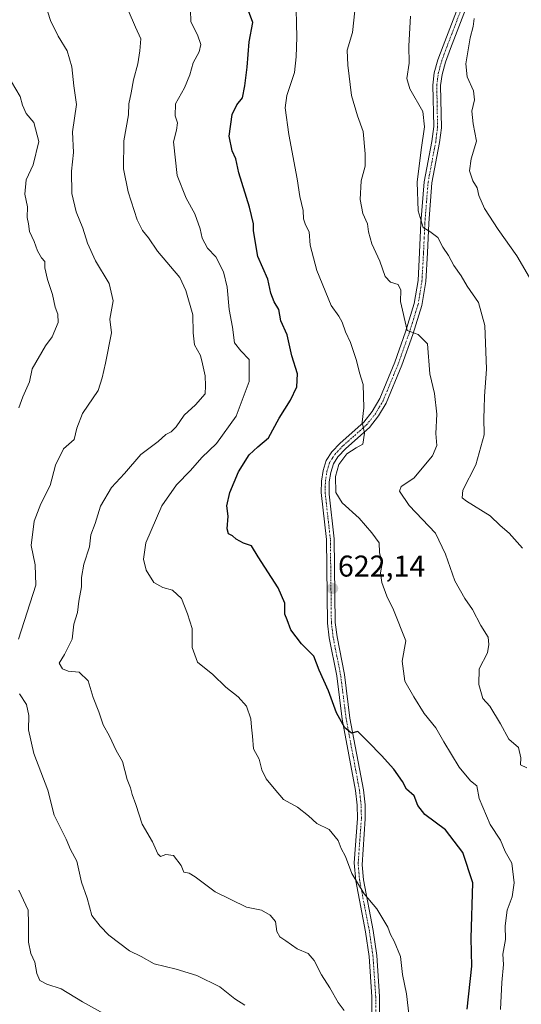
# Model space of a CAD drawing. Units: metres. Extents: x 621618 to 625086, y 4699420 to 4701794.
# Drawn here: x 624364 to 624532, y 4700569 to 4700898 of the extents above; entities that cross this region are included whole.
import ezdxf
from ezdxf.enums import TextEntityAlignment as Align

# ---------------------------------------------------------------- set-up
doc = ezdxf.new("R2010")
doc.units = ezdxf.units.M
doc.header["$MEASUREMENT"] = 0
doc.linetypes.add('TRAZO_Y_PUNTO', pattern=[1, 0.5, -0.25, 0, -0.25])
for name, color, linetype, lineweight in [('Camino', 19, 'Continuous', 0), ('Camino Cxs', 19, 'Continuous', 0), ('Camino eje', 39, 'TRAZO_Y_PUNTO', 13), ('Carátula', 7, 'Continuous', 5), ('Curva de nivel maestra', 36, 'Continuous', 30), ('Curva de nivel normal', 36, 'Continuous', 0), ('Punto de cota en terreno', 7, 'Continuous', 0), ('Rótulo de punto de cota en terreno', 19, 'Continuous', 0)]:
    doc.layers.add(name, color=color, linetype=linetype, lineweight=lineweight)
doc.styles.add('Arial', font='txt', dxfattribs={"height": 0.2})

# ---------------------------------------------------------------- blocks, each defined once
blk = doc.blocks.new('*U163')
at = {"layer": 'Curva de nivel normal', "color": 36, "linetype": 'Continuous', "lineweight": 0}
blk.add_polyline3d([(624532.03, 4700721.52, 610), (624527.55, 4700726.52, 610), (624524.62, 4700729.12, 610), (624521.28, 4700732.3, 610), (624513.34, 4700737.18, 610), (624511.97, 4700738.31, 610), (624512.18, 4700740.89, 610), (624516.49, 4700749.33, 610), (624519.3, 4700759.35, 610), (624519.18, 4700764.97, 610), (624519.28, 4700768.06, 610), (624519.39, 4700772.25, 610), (624520.09, 4700781.19, 610), (624519.47, 4700795.83, 610), (624517.37, 4700803.49, 610), (624513.58, 4700808.86, 610), (624511.53, 4700812.38, 610), (624509.19, 4700815.85, 610), (624507.41, 4700819.17, 610), (624505.43, 4700821.89, 610), (624503.8, 4700825.1, 610), (624501.15, 4700827.13, 610), (624498.96, 4700828.5, 610), (624497.24, 4700834.08, 610), (624496.88, 4700843.55, 610), (624498.25, 4700854.32, 610), (624499.31, 4700862.06, 610), (624498.76, 4700867.18, 610), (624494.5, 4700874.74, 610), (624493.48, 4700878.15, 610), (624494.24, 4700883.24, 610), (624494.11, 4700889.06, 610), (624494.64, 4700898.88, 610)], dxfattribs=at)
blk = doc.blocks.new('*U166')
at = {"layer": 'Curva de nivel normal', "color": 36, "linetype": 'Continuous', "lineweight": 0}
blk.add_polyline3d([(624533.53, 4700648.32, 615), (624531.34, 4700649.34, 615), (624531.46, 4700651.67, 615), (624530.76, 4700655.06, 615), (624527.47, 4700657.83, 615), (624524.66, 4700663, 615), (624521.17, 4700668.91, 615), (624518.79, 4700671.39, 615), (624517.45, 4700676.14, 615), (624517.59, 4700681.36, 615), (624520.33, 4700686.72, 615), (624520.79, 4700689.43, 615), (624520.57, 4700691.9, 615), (624518.09, 4700695.83, 615), (624515.37, 4700701.12, 615), (624512.76, 4700704.77, 615), (624509.46, 4700710.72, 615), (624506.39, 4700719.54, 615), (624503.04, 4700726.61, 615), (624494.27, 4700735.74, 615), (624491.02, 4700740.56, 615), (624491.6, 4700742.1, 615), (624495.8, 4700744.89, 615), (624502.04, 4700752.33, 615), (624503.47, 4700755.78, 615), (624503.08, 4700759.84, 615), (624503.42, 4700766.23, 615), (624502.71, 4700773.18, 615), (624501.16, 4700779.63, 615), (624500.33, 4700789.69, 615), (624497.22, 4700792.82, 615), (624493.6, 4700794.13, 615), (624491.38, 4700803.81, 615), (624491.42, 4700807.55, 615), (624490.52, 4700809.42, 615), (624487.98, 4700810.22, 615), (624486.27, 4700812.13, 615), (624484.44, 4700817.23, 615), (624481.81, 4700823, 615), (624480.63, 4700827.04, 615), (624480.3, 4700829.64, 615), (624478.78, 4700833.12, 615), (624477.9, 4700837.81, 615), (624478.26, 4700844.04, 615), (624479.57, 4700848.95, 615), (624479.5, 4700853.03, 615), (624478.9, 4700860.45, 615), (624476.96, 4700865.7, 615), (624474.94, 4700872.5, 615), (624473.78, 4700882.57, 615), (624473.51, 4700887.59, 615), (624475.35, 4700893.44, 615), (624476.44, 4700903.86, 615)], dxfattribs=at)
blk = doc.blocks.new('*U171')
at = {"layer": 'Curva de nivel normal', "color": 36, "linetype": 'Continuous', "lineweight": 0}
for points in [[(624361.5, 4700877.06, 645), (624364.42, 4700872.13, 645), (624365.25, 4700869.24, 645), (624366.46, 4700866.51, 645), (624369.01, 4700863.42, 645), (624370.7, 4700857.11, 645), (624368.75, 4700849.33, 645), (624366.43, 4700844.35, 645), (624365.98, 4700839.53, 645), (624366.88, 4700835.37, 645), (624366.78, 4700831.78, 645), (624367.22, 4700829.66, 645), (624367.59, 4700827.17, 645), (624369.1, 4700823.8, 645), (624370.24, 4700820.65, 645), (624371.6, 4700818.35, 645), (624372.62, 4700817.11, 645), (624372.72, 4700815.03, 645), (624373.54, 4700811.15, 645), (624375.26, 4700806.13, 645), (624376.08, 4700801.86, 645), (624377.05, 4700799.54, 645), (624377.1, 4700796.75, 645), (624375.11, 4700792.05, 645), (624372.91, 4700789.05, 645), (624368.5, 4700781.38, 645), (624367.51, 4700777.05, 645), (624365.3, 4700771.98, 645), (624364, 4700768.32, 645)], [(624364.05, 4700607.51, 645), (624367.1, 4700600.93, 645), (624367.23, 4700596.54, 645), (624367.18, 4700590.26, 645), (624367.98, 4700586.42, 645), (624369.29, 4700583.56, 645), (624370.04, 4700579.8, 645), (624371.05, 4700577.46, 645), (624373.37, 4700576.25, 645), (624378.1, 4700574.62, 645), (624385.29, 4700570.3, 645), (624392.28, 4700566.39, 645)]]:
    blk.add_polyline3d(points, dxfattribs=at)
blk = doc.blocks.new('*U180')
at = {"layer": 'Curva de nivel normal', "color": 36, "linetype": 'Continuous', "lineweight": 0}
blk.add_polyline3d([(624400.47, 4700900.88, 635), (624402.93, 4700895.28, 635), (624404.67, 4700891.33, 635), (624404.33, 4700887.37, 635), (624403.73, 4700883.04, 635), (624402.23, 4700877.7, 635), (624401.46, 4700873.37, 635), (624400.71, 4700869.7, 635), (624400.54, 4700866.04, 635), (624399.05, 4700857.37, 635), (624398.91, 4700848.04, 635), (624400.44, 4700840.37, 635), (624403.51, 4700831.05, 635), (624405.26, 4700827.44, 635), (624407.22, 4700825.05, 635), (624410.28, 4700820.63, 635), (624417.67, 4700811.77, 635), (624419.73, 4700807.5, 635), (624422.09, 4700799.35, 635), (624422.21, 4700793.39, 635), (624422.66, 4700789.39, 635), (624424.56, 4700785.77, 635), (624425.26, 4700782.97, 635), (624426.14, 4700779.03, 635), (624426.27, 4700775.63, 635), (624426.15, 4700773.01, 635), (624422.95, 4700769.37, 635), (624419.18, 4700765.88, 635), (624416.52, 4700761.98, 635), (624414.84, 4700760.31, 635), (624413, 4700759.49, 635), (624410.44, 4700757.12, 635), (624404.75, 4700752.77, 635), (624399.23, 4700746.44, 635), (624394.93, 4700741.81, 635), (624391.26, 4700735.56, 635), (624389.44, 4700729.82, 635), (624388.02, 4700726, 635), (624387.54, 4700721.97, 635), (624385.72, 4700716.19, 635), (624384.92, 4700711.8, 635), (624384.89, 4700708.72, 635), (624384.01, 4700703.87, 635), (624383.53, 4700700.16, 635), (624382.39, 4700696.24, 635), (624381.8, 4700691.24, 635), (624379.18, 4700686.08, 635), (624377.44, 4700683.22, 635), (624378.52, 4700681.28, 635), (624380.5, 4700680.6, 635), (624384.1, 4700680.19, 635), (624387.12, 4700677.28, 635), (624388.82, 4700671.75, 635), (624390.73, 4700666.99, 635), (624392.15, 4700662.63, 635), (624394.26, 4700658.88, 635), (624396.48, 4700654.06, 635), (624398.56, 4700650.39, 635), (624400.16, 4700644.46, 635), (624401.24, 4700641.68, 635), (624401.81, 4700639.41, 635), (624403.04, 4700636.14, 635), (624405.19, 4700629.56, 635), (624408.6, 4700623.63, 635), (624410.36, 4700619.63, 635), (624411.21, 4700618.75, 635), (624413.03, 4700619.46, 635), (624415.56, 4700619.08, 635), (624418.18, 4700615.76, 635), (624419.07, 4700613.54, 635), (624420.79, 4700613.2, 635), (624422.82, 4700612.01, 635), (624429.55, 4700606.97, 635), (624439.91, 4700601.92, 635), (624444.95, 4700600.86, 635), (624447.88, 4700599.2, 635), (624449.58, 4700597.09, 635), (624450.08, 4700593.81, 635), (624451.07, 4700592, 635), (624453.1, 4700590.67, 635), (624456.9, 4700588.02, 635), (624460.52, 4700586.4, 635), (624462.57, 4700584.12, 635), (624464.98, 4700579.33, 635), (624467.72, 4700574.99, 635), (624470.55, 4700570.07, 635), (624472.52, 4700567.4, 635)], dxfattribs=at)
blk = doc.blocks.new('*U181')
at = {"layer": 'Curva de nivel normal', "color": 36, "linetype": 'Continuous', "lineweight": 0}
for points in [[(624372.7, 4700903.37, 640), (624374.61, 4700897.5, 640), (624377.14, 4700892.22, 640), (624380.11, 4700887.34, 640), (624381.72, 4700882.05, 640), (624382.3, 4700875.72, 640), (624383.22, 4700869.46, 640), (624381.87, 4700860.33, 640), (624382.2, 4700853.46, 640), (624381.58, 4700847.28, 640), (624381.7, 4700839.81, 640), (624383.16, 4700833.67, 640), (624385.36, 4700828.21, 640), (624386.86, 4700823.24, 640), (624389.59, 4700817.4, 640), (624394.12, 4700809.8, 640), (624395.42, 4700804.05, 640), (624394.36, 4700797.89, 640), (624394.96, 4700793.38, 640), (624392.93, 4700783.28, 640), (624391.76, 4700778.36, 640), (624390.51, 4700774.14, 640), (624385.29, 4700766.42, 640), (624383.39, 4700761.55, 640), (624382.49, 4700757.76, 640), (624378.88, 4700754.71, 640), (624376.26, 4700749.22, 640), (624374.47, 4700742.51, 640), (624371.31, 4700736.32, 640), (624369.1, 4700730.56, 640), (624368.07, 4700722.48, 640), (624369.49, 4700716.04, 640), (624369.63, 4700709.27, 640), (624363.88, 4700691.24, 640)], [(624364.2, 4700673.01, 640), (624366.5, 4700669.43, 640), (624367.28, 4700665.75, 640), (624367.25, 4700661.02, 640), (624368.98, 4700653.11, 640), (624373.65, 4700640.87, 640), (624375.76, 4700632.56, 640), (624379.75, 4700624.53, 640), (624381.29, 4700621.06, 640), (624383.33, 4700617.16, 640), (624384.86, 4700610.18, 640), (624386.77, 4700604.89, 640), (624388.32, 4700599.08, 640), (624391.13, 4700595.57, 640), (624394.06, 4700592.5, 640), (624400.87, 4700587.35, 640), (624404.79, 4700585.39, 640), (624409.16, 4700582.96, 640), (624416.5, 4700581.23, 640), (624423.43, 4700579.05, 640), (624431.1, 4700575.29, 640), (624436.03, 4700571.33, 640), (624439.39, 4700569.18, 640)]]:
    blk.add_polyline3d(points, dxfattribs=at)
blk = doc.blocks.new('*U182')
at = {"layer": 'Curva de nivel normal', "color": 36, "linetype": 'Continuous', "lineweight": 0}
blk.add_polyline3d([(624456.4, 4700905.87, 620), (624456.79, 4700891.96, 620), (624456.57, 4700885.33, 620), (624455.97, 4700880.14, 620), (624453.39, 4700872.53, 620), (624452.81, 4700868.34, 620), (624454.09, 4700859.46, 620), (624456.83, 4700844.73, 620), (624457.71, 4700838.83, 620), (624458.83, 4700834.18, 620), (624458.99, 4700831.33, 620), (624459.64, 4700829.35, 620), (624460.92, 4700827, 620), (624461.17, 4700822.56, 620), (624463.44, 4700814.15, 620), (624468.25, 4700802.52, 620), (624470.78, 4700798.86, 620), (624471.93, 4700796.96, 620), (624473.03, 4700793.63, 620), (624474.69, 4700790.12, 620), (624476.67, 4700784.1, 620), (624477.62, 4700780.01, 620), (624478.9, 4700776.12, 620), (624479.06, 4700768.38, 620), (624478.53, 4700763.52, 620), (624479.35, 4700759.93, 620), (624478.77, 4700756.2, 620), (624476.6, 4700754.98, 620), (624473.4, 4700753.03, 620), (624470.75, 4700749.48, 620), (624469.68, 4700745.43, 620), (624469.79, 4700740.14, 620), (624471.91, 4700736.71, 620), (624477.54, 4700731.53, 620), (624481.76, 4700726.66, 620), (624484.26, 4700723.36, 620), (624484.33, 4700720.1, 620), (624485.28, 4700716.48, 620), (624484.71, 4700713.39, 620), (624485.15, 4700710.1, 620), (624486.82, 4700705.58, 620), (624488.97, 4700701.05, 620), (624493.1, 4700690.72, 620), (624491.94, 4700683.86, 620), (624492.76, 4700677.2, 620), (624495.74, 4700671.98, 620), (624499.22, 4700666.4, 620), (624503.16, 4700661.68, 620), (624505.84, 4700657.02, 620), (624510.96, 4700648.54, 620), (624514.68, 4700644.01, 620), (624516.79, 4700642.38, 620), (624517.61, 4700638.06, 620), (624521.28, 4700629.49, 620), (624524.75, 4700624.24, 620), (624526.3, 4700620.43, 620), (624528.49, 4700616.52, 620), (624529.28, 4700610.04, 620), (624528.58, 4700605.29, 620), (624526.89, 4700600.84, 620), (624526.25, 4700595.68, 620), (624526.35, 4700591.09, 620), (624525.52, 4700586.16, 620), (624525.71, 4700582.76, 620), (624525.17, 4700576.73, 620), (624524.69, 4700567.73, 620)], dxfattribs=at)
blk = doc.blocks.new('*U194')
at = {"layer": 'Curva de nivel normal', "color": 36, "linetype": 'Continuous', "lineweight": 0}
blk.add_polyline3d([(624495.03, 4700558.6, 630), (624493.29, 4700572.93, 630), (624492, 4700579.4, 630), (624491.32, 4700585.4, 630), (624489.26, 4700590.56, 630), (624487.96, 4700592.74, 630), (624487.11, 4700595.22, 630), (624483.41, 4700601.32, 630), (624479.25, 4700606.3, 630), (624475.09, 4700613.14, 630), (624473.01, 4700618.79, 630), (624471.56, 4700621.47, 630), (624470.51, 4700624.1, 630), (624467.58, 4700627.78, 630), (624463.44, 4700629.82, 630), (624460.65, 4700632.29, 630), (624456.92, 4700635.19, 630), (624452.32, 4700637.76, 630), (624449.16, 4700641.44, 630), (624446.54, 4700644.64, 630), (624445.11, 4700647.61, 630), (624444.18, 4700651.2, 630), (624442.32, 4700654.62, 630), (624442, 4700658.94, 630), (624441.61, 4700661.84, 630), (624441.4, 4700664.64, 630), (624439.93, 4700668.94, 630), (624437.17, 4700672.01, 630), (624433.07, 4700675.21, 630), (624428.7, 4700679.44, 630), (624423.58, 4700683.52, 630), (624421.86, 4700688.44, 630), (624421.87, 4700694.82, 630), (624420.31, 4700699.72, 630), (624418.23, 4700704.8, 630), (624415.32, 4700707.51, 630), (624411.99, 4700708.43, 630), (624409.06, 4700710.17, 630), (624406.51, 4700714.21, 630), (624405.6, 4700717.92, 630), (624406.41, 4700723.39, 630), (624411.75, 4700735.71, 630), (624416.65, 4700742.71, 630), (624421.28, 4700747.48, 630), (624425.11, 4700751.8, 630), (624429.9, 4700756.42, 630), (624436.48, 4700765.6, 630), (624440.85, 4700777.15, 630), (624440.83, 4700784.5, 630), (624438.04, 4700787.38, 630), (624436, 4700790.05, 630), (624435.29, 4700795.22, 630), (624434.2, 4700801.09, 630), (624433.5, 4700808.56, 630), (624432.3, 4700813.71, 630), (624429.71, 4700818.68, 630), (624426.97, 4700821.6, 630), (624425.17, 4700824.94, 630), (624424.54, 4700828.02, 630), (624422.76, 4700833.04, 630), (624419.78, 4700838.22, 630), (624416.77, 4700845.79, 630), (624415.57, 4700857.04, 630), (624416.65, 4700860.89, 630), (624416.89, 4700863.33, 630), (624416.11, 4700865.7, 630), (624416.29, 4700869.7, 630), (624419.25, 4700875.04, 630), (624421.06, 4700879.37, 630), (624422.18, 4700883.37, 630), (624424.16, 4700887.02, 630), (624424.68, 4700889.5, 630), (624423.6, 4700892.68, 630), (624421.41, 4700897.04, 630), (624421.31, 4700900.99, 630)], dxfattribs=at)
blk = doc.blocks.new('*U200')
at = {"layer": 'Curva de nivel normal', "color": 36, "linetype": 'Continuous', "lineweight": 0}
blk.add_polyline3d([(624535.94, 4700809.15, 605), (624530.18, 4700819.05, 605), (624523.89, 4700827.76, 605), (624519.4, 4700834.8, 605), (624517.43, 4700839.1, 605), (624516.94, 4700841.68, 605), (624515.46, 4700844.03, 605), (624514.36, 4700847.36, 605), (624514.91, 4700851.38, 605), (624516.65, 4700857.29, 605), (624515.59, 4700863.02, 605), (624515.15, 4700867.28, 605), (624516.06, 4700871.02, 605), (624515.7, 4700874.04, 605), (624513.57, 4700878.7, 605), (624513.15, 4700883.04, 605), (624514.57, 4700891.7, 605), (624515.56, 4700895.48, 605), (624515.87, 4700898.12, 605)], dxfattribs=at)
blk = doc.blocks.new('*U211')
at = {"layer": 'Curva de nivel maestra', "color": 36, "linetype": 'Continuous', "lineweight": 30}
blk.add_polyline3d([(624513.55, 4700567.86, 625), (624515.12, 4700582.24, 625), (624514.87, 4700591.53, 625), (624515.52, 4700609.98, 625), (624512.16, 4700620.12, 625), (624506.39, 4700627.64, 625), (624499.45, 4700632.81, 625), (624497.14, 4700635.72, 625), (624495.91, 4700639.02, 625), (624493.31, 4700641.26, 625), (624491.99, 4700643.76, 625), (624489.13, 4700647.9, 625), (624484.97, 4700652.46, 625), (624480.57, 4700657.01, 625), (624477.07, 4700660.48, 625), (624474.99, 4700659.93, 625), (624472.76, 4700661.63, 625), (624469.99, 4700666.71, 625), (624467.37, 4700674.05, 625), (624464.15, 4700680.89, 625), (624462.39, 4700685.54, 625), (624458.33, 4700689.64, 625), (624454.8, 4700694.37, 625), (624453.58, 4700697.69, 625), (624452.8, 4700699.58, 625), (624452.8, 4700703.24, 625), (624450.57, 4700708.34, 625), (624443.87, 4700718.65, 625), (624441.59, 4700722.31, 625), (624439, 4700723.23, 625), (624436.48, 4700724.52, 625), (624435.26, 4700725.69, 625), (624433.96, 4700726.34, 625), (624433.51, 4700728.06, 625), (624433.84, 4700732.22, 625), (624433.41, 4700735.66, 625), (624434.37, 4700740.07, 625), (624437.32, 4700747.05, 625), (624440.85, 4700752.71, 625), (624443.76, 4700755.38, 625), (624447.35, 4700758.34, 625), (624450.9, 4700764.87, 625), (624454.59, 4700770.86, 625), (624456.73, 4700775.34, 625), (624456.92, 4700779.71, 625), (624455.06, 4700785.71, 625), (624453.52, 4700792.7, 625), (624451.41, 4700797.36, 625), (624450.72, 4700801.18, 625), (624449.15, 4700803.73, 625), (624448.13, 4700806.6, 625), (624447.11, 4700811.2, 625), (624443.76, 4700818.85, 625), (624442.24, 4700827.35, 625), (624442.25, 4700829.7, 625), (624440.98, 4700835.28, 625), (624437.37, 4700846.7, 625), (624436.42, 4700851.32, 625), (624435.2, 4700853.99, 625), (624434.21, 4700858.93, 625), (624435.14, 4700866.17, 625), (624436.71, 4700869.37, 625), (624438.67, 4700871.7, 625), (624439.36, 4700875.7, 625), (624440.19, 4700881.96, 625), (624440.87, 4700890.38, 625), (624442.12, 4700896.86, 625), (624440.66, 4700900.66, 625)], dxfattribs=at)
blk = doc.blocks.new('5PATER')
at = {"layer": 'Carátula', "linetype": 'Continuous', "lineweight": 5}
h = blk.add_hatch(color=250, dxfattribs=at)
edge = h.paths.add_edge_path()
edge.add_ellipse((0, 0.01), major_axis=(-1.33, -1.34), ratio=0.999422, start_angle=0, end_angle=360)

msp = doc.modelspace()

# ---------------------------------------------------------------- linework, layer by layer
at = {"layer": 'Camino', "color": 19, "linetype": 'Continuous', "lineweight": 0}
for points in [[(624481.8, 4700558.25, 633.24), (624481.78, 4700571.99, 632.35), (624480.85, 4700585.46, 631.31), (624479.66, 4700593.7, 630.98), (624476.41, 4700610.65, 629.79), (624475.9, 4700616.71, 629.28), (624476.99, 4700631.43, 627.68), (624476.89, 4700635.85, 627.12), (624476.34, 4700640.79, 626.5), (624471.91, 4700664.52, 624.74), (624470.07, 4700679.03, 623.88), (624467.58, 4700691.63, 623.34), (624466.97, 4700696.59, 622.93), (624466.64, 4700724.49, 621.28), (624464.9, 4700740.11, 620.49), (624464.98, 4700743.91, 620.38), (624465.5, 4700747.41, 620.37), (624466.56, 4700750.8, 620.41), (624468.39, 4700753.63, 620.45), (624471.24, 4700756.62, 620.35), (624479.06, 4700763.57, 619.76), (624481.92, 4700767.16, 618.96), (624484.43, 4700771.43, 618.35), (624489.4, 4700783.56, 616.57), (624492.98, 4700793.64, 615), (624495.94, 4700803.09, 613.65), (624497.2, 4700810.75, 612.57), (624497.72, 4700820.11, 611.23), (624498.17, 4700830.05, 609.99), (624499.25, 4700843.74, 609.19), (624501.79, 4700857.17, 608.46), (624502.41, 4700862.13, 608.6), (624502.13, 4700875.95, 607.45), (624502.62, 4700879.98, 607.18), (624503.83, 4700884.41, 607.01), (624505.57, 4700889.09, 606.44), (624513.31, 4700909.39, 605.43)], [(624515.77, 4700908.52, 605.16), (624508.01, 4700888.17, 605.99), (624506.32, 4700883.61, 606.49), (624505.19, 4700879.47, 606.84), (624504.74, 4700875.82, 607.16), (624505, 4700861.72, 608.02), (624504.37, 4700856.77, 607.93), (624501.84, 4700843.39, 608.65), (624500.77, 4700829.88, 609.69), (624500.33, 4700819.97, 611.12), (624499.8, 4700810.46, 612.49), (624498.49, 4700802.49, 613.56), (624495.45, 4700792.82, 614.98), (624491.84, 4700782.62, 616.2), (624486.61, 4700769.93, 618.15), (624484.05, 4700765.63, 618.83), (624480.97, 4700761.76, 619.51), (624473.06, 4700754.74, 620.08), (624470.45, 4700752, 620.09), (624468.94, 4700749.68, 620.02), (624468.05, 4700746.82, 620.04), (624467.58, 4700743.68, 620.12), (624467.56, 4700739.53, 620.23), (624469.24, 4700724.65, 621.29), (624469.58, 4700696.77, 622.71), (624470.16, 4700692.04, 623.11), (624472.64, 4700679.45, 623.47), (624474.49, 4700664.93, 624.59), (624478.96, 4700640.97, 626.4), (624479.5, 4700636.03, 626.89), (624479.6, 4700631.36, 627.43), (624478.53, 4700615.97, 629.05), (624479, 4700611, 629.54), (624482.23, 4700594.13, 630.47), (624483.45, 4700585.74, 630.94), (624484.39, 4700572.08, 631.92), (624484.42, 4700558.18, 632.85)]]:
    msp.add_polyline3d(points, dxfattribs=at)
at = {"layer": 'Camino Cxs', "color": 19, "linetype": 'Continuous', "lineweight": 0}
for points in [[(624481.8, 4700558.25, 633.24), (624481.78, 4700571.99, 632.35), (624480.85, 4700585.46, 631.31), (624479.66, 4700593.7, 630.98), (624476.41, 4700610.65, 629.79), (624475.9, 4700616.71, 629.28), (624476.99, 4700631.43, 627.68), (624476.89, 4700635.85, 627.12), (624476.34, 4700640.79, 626.5), (624471.91, 4700664.52, 624.74), (624470.07, 4700679.03, 623.88), (624467.58, 4700691.63, 623.34), (624466.97, 4700696.59, 622.93), (624466.64, 4700724.49, 621.28), (624464.9, 4700740.11, 620.49), (624464.98, 4700743.91, 620.38), (624465.5, 4700747.41, 620.37), (624466.56, 4700750.8, 620.41), (624468.39, 4700753.63, 620.45), (624471.24, 4700756.62, 620.35), (624479.06, 4700763.57, 619.76), (624481.92, 4700767.16, 618.96), (624484.43, 4700771.43, 618.35), (624489.4, 4700783.56, 616.57), (624492.98, 4700793.64, 615), (624495.94, 4700803.09, 613.65), (624497.2, 4700810.75, 612.57), (624497.72, 4700820.11, 611.23), (624498.17, 4700830.05, 609.99), (624499.25, 4700843.74, 609.19), (624501.79, 4700857.17, 608.46), (624502.41, 4700862.13, 608.6), (624502.13, 4700875.95, 607.45), (624502.62, 4700879.98, 607.18), (624503.83, 4700884.41, 607.01), (624505.57, 4700889.09, 606.44), (624513.31, 4700909.39, 605.43)], [(624515.77, 4700908.52, 605.16), (624508.01, 4700888.17, 605.99), (624506.32, 4700883.61, 606.49), (624505.19, 4700879.47, 606.84), (624504.74, 4700875.82, 607.16), (624505, 4700861.72, 608.02), (624504.37, 4700856.77, 607.93), (624501.84, 4700843.39, 608.65), (624500.77, 4700829.88, 609.69), (624500.33, 4700819.97, 611.12), (624499.8, 4700810.46, 612.49), (624498.49, 4700802.49, 613.56), (624495.45, 4700792.82, 614.98), (624491.84, 4700782.62, 616.2), (624486.61, 4700769.93, 618.15), (624484.05, 4700765.63, 618.83), (624480.97, 4700761.76, 619.51), (624473.06, 4700754.74, 620.08), (624470.45, 4700752, 620.09), (624468.94, 4700749.68, 620.02), (624468.05, 4700746.82, 620.04), (624467.58, 4700743.68, 620.12), (624467.56, 4700739.53, 620.23), (624469.24, 4700724.65, 621.29), (624469.58, 4700696.77, 622.71), (624470.16, 4700692.04, 623.11), (624472.64, 4700679.45, 623.47), (624474.49, 4700664.93, 624.59), (624478.96, 4700640.97, 626.4), (624479.5, 4700636.03, 626.89), (624479.6, 4700631.36, 627.43), (624478.53, 4700615.97, 629.05), (624479, 4700611, 629.54), (624482.23, 4700594.13, 630.47), (624483.45, 4700585.74, 630.94), (624484.39, 4700572.08, 631.92), (624484.42, 4700558.18, 632.85)]]:
    msp.add_polyline3d(points, dxfattribs=at)
at = {"layer": 'Camino eje', "color": 39, "linetype": 'TRAZO_Y_PUNTO', "lineweight": 13}
msp.add_polyline3d([(624483.1, 4700565.09, 632.6), (624483.09, 4700572.04, 632.14), (624482.15, 4700585.6, 631.07), (624481.54, 4700589.8, 630.83), (624480.95, 4700593.92, 630.68), (624479.33, 4700602.35, 630.28), (624477.71, 4700610.83, 629.66), (624477.47, 4700613.31, 629.46), (624477.22, 4700616.34, 629.13), (624477.75, 4700624.04, 628.33), (624478.3, 4700631.4, 627.55), (624478.25, 4700633.73, 627.27), (624478.2, 4700635.94, 627), (624477.93, 4700638.41, 626.71), (624477.65, 4700640.88, 626.43), (624473.2, 4700664.73, 624.67), (624472.28, 4700671.98, 624.03), (624471.36, 4700679.24, 623.63), (624470.12, 4700685.54, 623.42), (624468.87, 4700691.84, 623.22), (624468.28, 4700696.68, 622.82), (624468.11, 4700710.63, 622.02), (624467.94, 4700724.57, 621.28), (624467.1, 4700732.01, 620.82), (624466.23, 4700739.82, 620.44), (624466.24, 4700741.9, 620.37), (624466.28, 4700743.8, 620.32), (624466.78, 4700747.12, 620.24), (624467.22, 4700748.55, 620.16), (624467.75, 4700750.24, 620.23), (624468.67, 4700751.66, 620.24), (624469.42, 4700752.82, 620.28), (624472.15, 4700755.68, 620.22), (624476.06, 4700759.16, 620.16), (624480.02, 4700762.67, 619.63), (624482.99, 4700766.4, 618.9), (624484.27, 4700768.55, 618.58), (624485.52, 4700770.68, 618.23), (624488.14, 4700777.03, 617.32), (624490.62, 4700783.09, 616.34), (624492.43, 4700788.19, 615.46), (624494.22, 4700793.23, 614.98), (624495.7, 4700797.96, 614.31), (624497.22, 4700802.79, 613.53), (624498.5, 4700810.61, 612.53), (624499.03, 4700820.04, 611.17), (624499.25, 4700825, 610.52), (624499.47, 4700829.97, 609.84), (624500.01, 4700836.72, 609.25), (624500.55, 4700843.57, 608.92), (624503.08, 4700856.97, 608.19), (624503.4, 4700859.45, 608.23), (624503.71, 4700861.93, 608.31), (624503.58, 4700868.98, 608.02), (624503.44, 4700875.89, 607.31), (624503.66, 4700877.71, 607.11), (624503.91, 4700879.73, 607.01), (624505.08, 4700884.01, 606.74), (624505.95, 4700886.35, 606.45), (624506.79, 4700888.63, 606.17), (624514.54, 4700908.96, 605.28)], dxfattribs=at)

# ---------------------------------------------------------------- block references
at = {"layer": 'Curva de nivel maestra', "color": 36, "linetype": 'Continuous', "lineweight": 30}
msp.add_blockref('*U211', (0, 0), dxfattribs=at)
at = {"layer": 'Curva de nivel normal', "color": 36, "linetype": 'Continuous', "lineweight": 0}
for name in ['*U180', '*U181', '*U171', '*U200', '*U163', '*U166', '*U182', '*U194']:
    msp.add_blockref(name, (0, 0), dxfattribs=at)
at = {"layer": 'Punto de cota en terreno', "linetype": 'Continuous', "lineweight": 0}
msp.add_blockref('5PATER', (624468.7, 4700708.14, 622.14), dxfattribs=at)

# ---------------------------------------------------------------- texts
at = {"layer": 'Rótulo de punto de cota en terreno', "color": 19, "linetype": 'Continuous', "lineweight": 0, "style": 'Arial'}
msp.add_text('622,14', height=7, dxfattribs=at).set_placement((624470.46, 4700709.9), align=Align.BOTTOM_LEFT)

doc.saveas('drawing.dxf')
